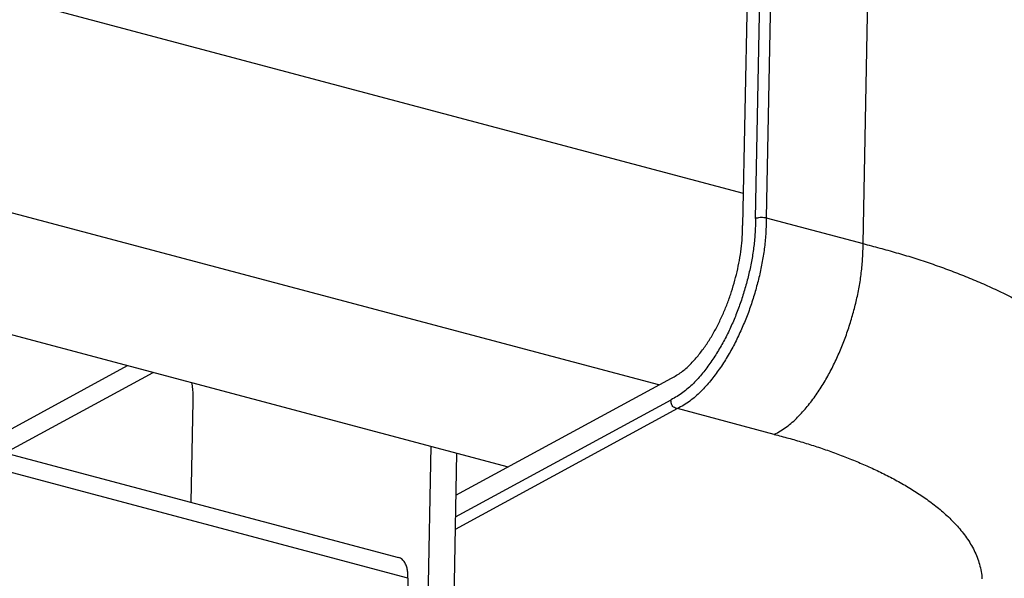
# Model space of a CAD drawing. Extents: x -341 to 500, y -320 to 274.
# Drawn here: x 460 to 476, y 180 to 189 of the extents above; entities that cross this region are included whole.
import ezdxf

# ---------------------------------------------------------------- set-up
doc = ezdxf.new("R2010")
doc.units = 0
doc.layers.add('1', color=7, linetype='CONTINUOUS')

msp = doc.modelspace()

# ---------------------------------------------------------------- linework, layer by layer
at = {"layer": '1', "color": 7, "linetype": 'CONTINUOUS'}
for p, q in [((412.307, 201.955), (471.504, 186.214)), ((470.145, 183.122), (411.174, 198.803)), ((408.815, 197.466), (467.718, 181.803)), ((471.702, 185.803), (471.792, 190.441)), ((471.965, 190.451), (471.875, 185.813)), ((471.584, 190.328), (471.494, 185.69)), ((473.435, 185.399), (473.524, 190.036)), ((471.875, 185.813), (473.435, 185.399)), ((450.398, 184.479), (465.952, 180.343)), ((466.101, 180.01), (450.547, 184.146)), ((459.2, 182.138), (461.584, 183.434)), ((459.616, 182.028), (462, 183.324)), ((466.874, 181.345), (470.348, 183.232)), ((462.61, 181.232), (462.642, 182.862)), ((470.443, 182.741), (466.863, 180.796)), ((466.867, 180.997), (470.341, 182.885)), ((472.002, 182.326), (470.443, 182.741)), ((466.471, 182.135), (466.355, 176.161)), ((466.887, 182.024), (466.771, 176.05)), ((466.101, 180.01), (466.074, 178.619))]:
    msp.add_line(p, q, dxfattribs=at)
for points in [[(471.702, 185.803, -0.014235), (471.695, 185.58, -0.015653), (471.676, 185.358, -0.015367), (471.642, 185.137, -0.012407), (471.596, 184.919, -0.011085), (471.54, 184.703, -0.01189), (471.474, 184.489, -0.01252), (471.398, 184.279, -0.012856), (471.312, 184.074, -0.013687), (471.214, 183.873, -0.015503), (471.105, 183.678, -0.01707), (470.984, 183.491, -0.018216), (470.85, 183.312, -0.025902), (470.701, 183.146, -0.037814), (470.532, 183, -0.045188), (470.341, 182.885)], [(471.875, 185.813, -0.014235), (471.868, 185.578, -0.015653), (471.848, 185.344, -0.015367), (471.812, 185.112, -0.012407), (471.764, 184.882, -0.011085), (471.705, 184.655, -0.01189), (471.636, 184.43, -0.01252), (471.556, 184.209, -0.012856), (471.464, 183.993, -0.013687), (471.362, 183.781, -0.015503), (471.247, 183.576, -0.01707), (471.119, 183.379, -0.018216), (470.978, 183.191, -0.025902), (470.821, 183.016, -0.037814), (470.644, 182.863, -0.045188), (470.443, 182.741)], [(471.702, 185.803, -0.052099), (471.719, 185.812), (471.738, 185.817), (471.758, 185.821), (471.777, 185.823), (471.797, 185.824), (471.817, 185.823), (471.836, 185.821), (471.856, 185.818), (471.875, 185.813)], [(470.348, 183.232, 0.045171), (470.508, 183.33, 0.037815), (470.651, 183.453, 0.025901), (470.776, 183.593, 0.018227), (470.889, 183.743, 0.017077), (470.991, 183.9, 0.015499), (471.083, 184.065, 0.013686), (471.165, 184.234, 0.012859), (471.238, 184.407, 0.012522), (471.302, 184.584, 0.011887), (471.357, 184.763, 0.011083), (471.405, 184.945, 0.012411), (471.443, 185.129, 0.015373), (471.472, 185.315, 0.015652), (471.488, 185.502, 0.014232), (471.494, 185.69)], [(472.002, 182.326, 0.045171), (472.203, 182.448, 0.037815), (472.381, 182.602, 0.025901), (472.537, 182.776, 0.018221), (472.679, 182.964, 0.017078), (472.807, 183.161, 0.0155), (472.921, 183.366, 0.013686), (473.024, 183.578, 0.012859), (473.115, 183.794, 0.012522), (473.195, 184.015, 0.011887), (473.264, 184.24, 0.011083), (473.323, 184.467, 0.01241), (473.372, 184.697, 0.015372), (473.407, 184.93, 0.015653), (473.428, 185.164, 0.014237), (473.435, 185.399)], [(473.435, 185.399, -0.004025), (473.703, 185.328, -0.003575), (473.97, 185.253, -0.005168), (474.236, 185.174, -0.006706), (474.5, 185.088, -0.006624), (474.762, 184.995, -0.006253), (475.021, 184.896, -0.005888), (475.278, 184.79, -0.006365), (475.532, 184.678, -0.007721), (475.782, 184.559, -0.00908), (476.029, 184.432, -0.010576), (476.271, 184.295, -0.012319), (476.506, 184.147, -0.013794), (476.732, 183.987, -0.01287), (476.95, 183.815, -0.01468), (477.159, 183.632, -0.021624), (477.354, 183.434, -0.025253), (477.529, 183.219, -0.031129), (477.679, 182.986, -0.038112), (477.795, 182.734, -0.045757), (477.869, 182.467, -0.05302), (477.884, 182.19)], [(462.642, 182.862), (462.643, 182.911), (462.643, 182.961, 0.011649), (462.641, 183.01, 0.011629), (462.637, 183.06, 0.011106), (462.631, 183.109, 0.011276), (462.623, 183.158)], [(470.443, 182.741, -0.066553), (470.411, 182.75, -0.068034), (470.383, 182.767, -0.073893), (470.361, 182.79, -0.070981), (470.347, 182.82, -0.055825), (470.341, 182.852, -0.053681), (470.341, 182.885)], [(472.002, 182.326, -0.004362), (472.233, 182.265, -0.005185), (472.463, 182.199, -0.007277), (472.691, 182.127, -0.00696), (472.916, 182.049, -0.006364), (473.14, 181.965, -0.006703), (473.361, 181.876, -0.007806), (473.58, 181.78, -0.008914), (473.795, 181.676, -0.010047), (474.007, 181.565, -0.011401), (474.213, 181.444, -0.013432), (474.413, 181.314, -0.015907), (474.605, 181.172, -0.019241), (474.787, 181.017, -0.023868), (474.954, 180.847, -0.029697), (475.103, 180.66, -0.037725), (475.225, 180.455, -0.046729), (475.311, 180.233, -0.054102), (475.351, 179.998, -0.057001)], [(466.101, 180.01), (466.102, 180.043), (466.101, 180.076), (466.1, 180.108, 0.020636), (466.095, 180.141, 0.022184), (466.089, 180.173, 0.023287), (466.079, 180.204, 0.024595), (466.066, 180.234, 0.025735), (466.05, 180.263, 0.028734), (466.032, 180.29, 0.041346), (466.009, 180.313, 0.06702), (465.983, 180.332, 0.061873), (465.952, 180.343)]]:
    msp.add_lwpolyline(points, format="xyb", dxfattribs=at)

doc.saveas('drawing.dxf')
